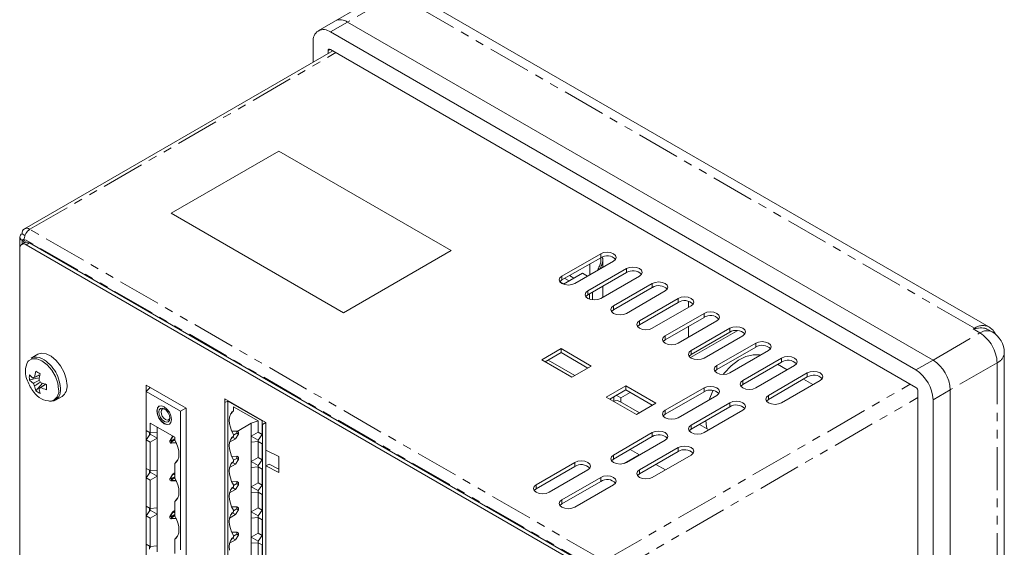
# Model space of a CAD drawing. Units: millimetres. Extents: x -417 to 405, y 59 to 600.
# Drawn here: x -415 to -269, y 162 to 240 of the extents above; entities that cross this region are included whole.
import ezdxf

# ---------------------------------------------------------------- set-up
doc = ezdxf.new("R2010")
doc.units = ezdxf.units.MM
doc.linetypes.add('PHANTOM', pattern=[12.7, 6.35, -1.27, 1.27, -1.27, 1.27, -1.27])

msp = doc.modelspace()

# ---------------------------------------------------------------- linework, layer by layer
at = {"color": 7, "linetype": 'Continuous', "lineweight": 15}
for p, q in [((-361.3, 243.78), (-368.23, 239.78)), ((-271.61, 194.55), (-356.13, 243.34)), ((-368.23, 239.78), (-370.78, 238.31)), ((-279.88, 189.64), (-366.43, 239.6)), ((-282.43, 188.17), (-368.98, 238.13)), ((-371.52, 236.66), (-371.52, 233.68)), ((-368.63, 235.35), (-414.21, 209.04)), ((-369.3, 235.37), (-369.3, 234.97)), ((-282.43, 185.59), (-368.98, 235.56)), ((-376.58, 220.51), (-392.49, 211.33)), ((-351.12, 205.82), (-376.58, 220.51)), ((-392.49, 211.33), (-367.03, 196.63)), ((-392.49, 211.33), (-367.03, 196.63)), ((-367.03, 196.63), (-351.12, 205.82)), ((-367.03, 196.63), (-351.12, 205.82)), ((-329.01, 205.36), (-334.74, 202.05)), ((-328.58, 205.53), (-329.01, 205.36)), ((-328.06, 205.59), (-328.58, 205.53)), ((-327.54, 205.53), (-328.06, 205.59)), ((-327.1, 205.36), (-327.54, 205.53)), ((-326.81, 205.11), (-327.1, 205.36)), ((-334.74, 201.47), (-329.01, 204.77)), ((-332.83, 200.95), (-327.1, 204.26)), ((-330.6, 203.86), (-330.6, 202.24)), ((-328.72, 203.32), (-328.72, 204.44)), ((-327.1, 204.26), (-326.81, 204.51)), ((-326.71, 204.81), (-326.81, 205.11)), ((-326.81, 204.51), (-326.71, 204.81)), ((-334.53, 200.85), (-331.71, 202.49)), ((-331.71, 202.49), (-330.94, 202.04)), ((-325.2, 203.16), (-330.92, 199.85)), ((-330.92, 199.26), (-325.2, 202.57)), ((-324.76, 203.32), (-325.2, 203.16)), ((-324.24, 203.38), (-324.76, 203.32)), ((-323.72, 203.32), (-324.24, 203.38)), ((-323.29, 203.16), (-323.72, 203.32)), ((-322.99, 202.9), (-323.29, 203.16)), ((-322.89, 202.6), (-322.99, 202.9)), ((-322.99, 202.31), (-322.89, 202.6)), ((-335.03, 201.8), (-335.14, 201.5)), ((-335.14, 201.5), (-335.03, 201.2)), ((-335.04, 201.21), (-335.03, 201.21)), ((-334.74, 202.05), (-335.03, 201.8)), ((-335.03, 201.21), (-334.74, 201.47)), ((-335.03, 201.2), (-334.74, 200.95)), ((-334.99, 201.14), (-334.95, 201.16)), ((-334.95, 201.16), (-334.95, 201.31)), ((-334.95, 201.16), (-334.47, 200.89)), ((-334.74, 200.95), (-334.3, 200.78)), ((-334.31, 201.71), (-333.68, 201.35)), ((-333.61, 202.12), (-332.98, 201.75)), ((-333.27, 200.78), (-332.83, 200.95)), ((-329.01, 198.75), (-323.29, 202.05)), ((-321.38, 200.95), (-327.1, 197.64)), ((-323.29, 202.05), (-322.99, 202.31)), ((-320.94, 201.12), (-321.38, 200.95)), ((-320.42, 201.18), (-320.94, 201.12)), ((-319.91, 201.12), (-320.42, 201.18)), ((-319.47, 200.95), (-319.91, 201.12)), ((-319.17, 200.7), (-319.47, 200.95)), ((-334.3, 200.78), (-333.79, 200.72)), ((-333.79, 200.72), (-333.27, 200.78)), ((-331.22, 199.6), (-331.32, 199.3)), ((-330.92, 199.85), (-331.22, 199.6)), ((-330.23, 199.66), (-330.23, 198.53)), ((-328.72, 198.91), (-328.72, 200.53)), ((-327.1, 197.06), (-321.38, 200.36)), ((-325.2, 196.54), (-319.47, 199.85)), ((-319.47, 199.85), (-319.17, 200.1)), ((-319.07, 200.4), (-319.17, 200.7)), ((-319.17, 200.1), (-319.07, 200.4)), ((-331.32, 199.3), (-331.22, 199)), ((-331.22, 199.01), (-330.92, 199.26)), ((-331.22, 199), (-331.22, 199.01)), ((-331.22, 199), (-330.92, 198.75)), ((-330.92, 198.75), (-330.48, 198.58)), ((-330.69, 199.4), (-330.69, 198.64)), ((-330.48, 198.58), (-329.97, 198.52)), ((-329.97, 198.52), (-329.45, 198.58)), ((-329.45, 198.58), (-329.01, 198.75)), ((-317.56, 198.75), (-323.29, 195.44)), ((-323.29, 194.85), (-317.56, 198.16)), ((-317.12, 198.92), (-317.56, 198.75)), ((-316.6, 198.97), (-317.12, 198.92)), ((-316.09, 198.92), (-316.6, 198.97)), ((-315.65, 198.75), (-316.09, 198.92)), ((-316.03, 198.31), (-316.03, 197.43)), ((-315.36, 198.49), (-315.65, 198.75)), ((-315.25, 198.2), (-315.36, 198.49)), ((-315.36, 197.9), (-315.25, 198.2)), ((-327.4, 197.39), (-327.5, 197.09)), ((-327.5, 197.09), (-327.4, 196.8)), ((-327.1, 197.64), (-327.4, 197.39)), ((-327.4, 196.8), (-327.1, 197.06)), ((-327.4, 196.8), (-327.1, 196.54)), ((-327.4, 196.8), (-327.4, 196.8)), ((-327.1, 196.54), (-326.67, 196.37)), ((-325.63, 196.37), (-325.2, 196.54)), ((-321.38, 194.34), (-315.65, 197.64)), ((-313.74, 196.54), (-319.47, 193.24)), ((-315.65, 197.64), (-315.36, 197.9)), ((-313.3, 196.71), (-313.74, 196.54)), ((-312.79, 196.77), (-313.3, 196.71)), ((-312.27, 196.71), (-312.79, 196.77)), ((-311.83, 196.54), (-312.27, 196.71)), ((-311.54, 196.29), (-311.83, 196.54)), ((-326.67, 196.37), (-326.15, 196.31)), ((-326.15, 196.31), (-325.63, 196.37)), ((-323.58, 195.19), (-323.68, 194.89)), ((-323.29, 195.44), (-323.58, 195.19)), ((-319.47, 192.65), (-313.74, 195.95)), ((-317.56, 192.13), (-311.83, 195.44)), ((-311.83, 195.44), (-311.54, 195.69)), ((-311.44, 195.99), (-311.54, 196.29)), ((-311.54, 195.69), (-311.44, 195.99)), ((-323.68, 194.89), (-323.58, 194.59)), ((-323.58, 194.6), (-323.29, 194.85)), ((-323.58, 194.6), (-323.58, 194.6)), ((-323.58, 194.59), (-323.29, 194.34)), ((-323.29, 194.34), (-322.85, 194.17)), ((-322.85, 194.17), (-322.33, 194.11)), ((-322.33, 194.11), (-321.81, 194.17)), ((-321.81, 194.17), (-321.38, 194.34)), ((-316.03, 194.64), (-316.03, 193.02)), ((-315.75, 189.99), (-308.85, 193.98)), ((-309.92, 194.34), (-315.65, 191.03)), ((-315.65, 190.44), (-309.92, 193.75)), ((-309.48, 194.51), (-309.92, 194.34)), ((-308.97, 194.57), (-309.48, 194.51)), ((-308.45, 194.51), (-308.97, 194.57)), ((-308.01, 194.34), (-308.45, 194.51)), ((-307.72, 194.09), (-308.01, 194.34)), ((-307.62, 193.79), (-307.72, 194.09)), ((-307.72, 193.49), (-307.62, 193.79)), ((-271.15, 193.82), (-271.67, 194.12)), ((-319.76, 192.98), (-319.86, 192.68)), ((-319.86, 192.68), (-319.76, 192.39)), ((-319.47, 193.24), (-319.76, 192.98)), ((-319.76, 192.4), (-319.47, 192.65)), ((-319.76, 192.39), (-319.76, 192.4)), ((-319.76, 192.39), (-319.47, 192.13)), ((-319.47, 192.13), (-319.03, 191.96)), ((-318, 191.96), (-317.56, 192.13)), ((-313.74, 189.93), (-308.01, 193.24)), ((-306.1, 192.13), (-311.83, 188.83)), ((-308.01, 193.24), (-307.72, 193.49)), ((-305.67, 192.3), (-306.1, 192.13)), ((-305.15, 192.36), (-305.67, 192.3)), ((-304.63, 192.3), (-305.15, 192.36)), ((-304.19, 192.13), (-304.63, 192.3)), ((-303.9, 191.88), (-304.19, 192.13)), ((-334.87, 191.33), (-337.73, 189.67)), ((-334.87, 190.74), (-337.22, 189.38)), ((-330.41, 188.75), (-334.87, 191.33)), ((-334.87, 190.74), (-334.87, 191.33)), ((-330.92, 188.46), (-334.87, 190.74)), ((-319.03, 191.96), (-318.51, 191.91)), ((-318.51, 191.91), (-318, 191.96)), ((-315.94, 190.78), (-316.04, 190.48)), ((-315.65, 191.03), (-315.94, 190.78)), ((-311.83, 188.24), (-306.1, 191.55)), ((-309.92, 187.73), (-304.19, 191.03)), ((-304.19, 191.03), (-303.9, 191.28)), ((-303.8, 191.58), (-303.9, 191.88)), ((-303.9, 191.28), (-303.8, 191.58)), ((-269.35, 110.47), (-269.35, 190.7)), ((-337.73, 189.67), (-333.28, 187.1)), ((-332.82, 187.36), (-336.77, 189.64)), ((-316.04, 190.48), (-315.94, 190.18)), ((-315.94, 190.19), (-315.65, 190.44)), ((-315.94, 190.19), (-315.94, 190.19)), ((-315.94, 190.18), (-315.65, 189.93)), ((-315.65, 189.93), (-315.21, 189.76)), ((-315.21, 189.76), (-314.69, 189.7)), ((-314.69, 189.7), (-314.18, 189.76)), ((-314.18, 189.76), (-313.74, 189.93)), ((-308.65, 189.6), (-309.74, 188.76)), ((-307.55, 190.16), (-308.65, 189.6)), ((-302.28, 189.93), (-308.01, 186.62)), ((-308.01, 186.03), (-302.28, 189.34)), ((-306.49, 190.43), (-307.55, 190.16)), ((-305.52, 190.4), (-306.49, 190.43)), ((-305.35, 190.36), (-305.52, 190.4)), ((-301.85, 190.1), (-302.28, 189.93)), ((-301.33, 190.16), (-301.85, 190.1)), ((-300.81, 190.1), (-301.33, 190.16)), ((-300.38, 189.93), (-300.81, 190.1)), ((-300.08, 189.68), (-300.38, 189.93)), ((-299.98, 189.38), (-300.08, 189.68)), ((-300.08, 189.08), (-299.98, 189.38)), ((-333.28, 187.1), (-330.41, 188.75)), ((-312.12, 188.57), (-312.23, 188.28)), ((-312.23, 188.28), (-312.12, 187.98)), ((-312.13, 187.98), (-312.12, 187.99)), ((-311.83, 188.83), (-312.12, 188.57)), ((-312.12, 187.99), (-311.83, 188.24)), ((-312.12, 187.98), (-311.83, 187.73)), ((-309.74, 188.76), (-310.76, 187.7)), ((-306.1, 185.52), (-300.38, 188.83)), ((-301.46, 188.2), (-302.86, 189.01)), ((-300.38, 188.83), (-300.08, 189.08)), ((-298.03, 187.89), (-298.47, 187.73)), ((-297.51, 187.95), (-298.03, 187.89)), ((-297, 187.89), (-297.51, 187.95)), ((-296.56, 187.73), (-297, 187.89)), ((-311.83, 187.73), (-311.39, 187.56)), ((-311.39, 187.56), (-310.88, 187.5)), ((-310.76, 187.7), (-310.93, 187.5)), ((-310.88, 187.5), (-310.36, 187.56)), ((-310.36, 187.56), (-309.92, 187.73)), ((-308.31, 186.37), (-308.41, 186.07)), ((-308.01, 186.62), (-308.31, 186.37)), ((-298.47, 187.73), (-304.19, 184.42)), ((-304.19, 183.83), (-298.47, 187.14)), ((-302.28, 183.32), (-296.56, 186.62)), ((-297.64, 186), (-299.04, 186.81)), ((-296.26, 187.47), (-296.56, 187.73)), ((-296.56, 186.62), (-296.26, 186.88)), ((-296.16, 187.17), (-296.26, 187.47)), ((-296.26, 186.88), (-296.16, 187.17)), ((-325.32, 185.81), (-328.19, 184.16)), ((-325.32, 185.23), (-327.68, 183.87)), ((-320.87, 183.24), (-325.32, 185.81)), ((-325.32, 185.23), (-325.32, 185.81)), ((-321.38, 182.95), (-325.32, 185.23)), ((-313.74, 185.52), (-319.47, 182.21)), ((-319.47, 181.63), (-313.74, 184.93)), ((-313.3, 185.69), (-313.74, 185.52)), ((-312.79, 185.75), (-313.3, 185.69)), ((-312.43, 185.1), (-312.97, 183.76)), ((-312.27, 185.69), (-312.79, 185.75)), ((-312.42, 185.13), (-312.43, 185.1)), ((-311.83, 185.52), (-312.27, 185.69)), ((-311.54, 185.27), (-311.83, 185.52)), ((-311.44, 184.97), (-311.54, 185.27)), ((-311.54, 184.67), (-311.44, 184.97)), ((-308.41, 186.07), (-308.31, 185.77)), ((-308.31, 185.78), (-308.01, 186.03)), ((-308.31, 185.78), (-308.31, 185.78)), ((-308.31, 185.77), (-308.01, 185.52)), ((-308.01, 185.52), (-307.57, 185.35)), ((-307.57, 185.35), (-307.06, 185.29)), ((-307.06, 185.29), (-306.54, 185.35)), ((-306.54, 185.35), (-306.1, 185.52)), ((-282.11, 85.1), (-282.11, 185.04)), ((-277.34, 85.28), (-277.34, 185.23)), ((-328.19, 184.16), (-323.73, 181.59)), ((-327.19, 184.11), (-327.22, 184.13)), ((-327.22, 184.13), (-327.07, 184.03)), ((-327.15, 183.56), (-326.56, 183.64)), ((-327.07, 183.59), (-327.07, 184.22)), ((-327.07, 184.03), (-327.07, 184.03)), ((-326.71, 184.43), (-326.05, 184.05)), ((-326.56, 183.64), (-326.17, 183.52)), ((-323.28, 181.85), (-326.17, 183.52)), ((-326.05, 184.05), (-324.66, 184.85)), ((-326.05, 183.45), (-326.05, 184.05)), ((-317.56, 181.11), (-311.83, 184.42)), ((-311.83, 184.42), (-311.54, 184.67)), ((-309.48, 183.49), (-309.92, 183.32)), ((-308.97, 183.54), (-309.48, 183.49)), ((-308.45, 183.49), (-308.97, 183.54)), ((-308.01, 183.32), (-308.45, 183.49)), ((-304.49, 184.17), (-304.59, 183.87)), ((-304.59, 183.87), (-304.49, 183.57)), ((-304.19, 184.42), (-304.49, 184.17)), ((-304.49, 183.58), (-304.19, 183.83)), ((-304.49, 183.57), (-304.49, 183.58)), ((-304.49, 183.57), (-304.19, 183.32)), ((-279.88, 83.81), (-279.88, 183.76)), ((-323.73, 181.59), (-320.87, 183.24)), ((-319.76, 181.96), (-319.86, 181.66)), ((-319.47, 182.21), (-319.76, 181.96)), ((-309.92, 183.32), (-315.65, 180.01)), ((-315.65, 179.42), (-309.92, 182.73)), ((-313.74, 178.91), (-308.01, 182.21)), ((-307.72, 183.06), (-308.01, 183.32)), ((-308.01, 182.21), (-307.72, 182.47)), ((-307.62, 182.77), (-307.72, 183.06)), ((-307.72, 182.47), (-307.62, 182.77)), ((-304.19, 183.32), (-303.76, 183.15)), ((-303.76, 183.15), (-303.24, 183.09)), ((-303.24, 183.09), (-302.72, 183.15)), ((-302.72, 183.15), (-302.28, 183.32)), ((-319.86, 181.66), (-319.76, 181.36)), ((-319.76, 181.37), (-319.47, 181.63)), ((-319.76, 181.37), (-319.76, 181.37)), ((-319.76, 181.36), (-319.47, 181.11)), ((-319.47, 181.11), (-319.03, 180.94)), ((-319.03, 180.94), (-318.51, 180.88)), ((-318.51, 180.88), (-318, 180.94)), ((-318, 180.94), (-317.56, 181.11)), ((-313.46, 180.68), (-313.35, 179.75)), ((-320.94, 179.08), (-321.38, 178.91)), ((-320.42, 179.14), (-320.94, 179.08)), ((-319.91, 179.08), (-320.42, 179.14)), ((-319.47, 178.91), (-319.91, 179.08)), ((-315.94, 179.76), (-316.04, 179.46)), ((-316.04, 179.46), (-315.94, 179.16)), ((-315.65, 180.01), (-315.94, 179.76)), ((-315.94, 179.17), (-315.65, 179.42)), ((-315.94, 179.16), (-315.94, 179.17)), ((-315.94, 179.16), (-315.65, 178.91)), ((-313.03, 179.32), (-314.43, 180.13)), ((-313.35, 179.75), (-313.28, 179.46)), ((-321.38, 178.91), (-327.1, 175.6)), ((-327.1, 175.01), (-321.38, 178.32)), ((-325.2, 174.5), (-319.47, 177.81)), ((-319.17, 178.65), (-319.47, 178.91)), ((-319.47, 177.81), (-319.17, 178.06)), ((-319.07, 178.36), (-319.17, 178.65)), ((-319.17, 178.06), (-319.07, 178.36)), ((-315.65, 178.91), (-315.21, 178.74)), ((-315.21, 178.74), (-314.69, 178.68)), ((-314.69, 178.68), (-314.18, 178.74)), ((-314.18, 178.74), (-313.74, 178.91)), ((-376.61, 175.38), (-378.52, 176.34)), ((-324.67, 176.42), (-323.27, 175.61)), ((-317.56, 176.7), (-323.29, 173.4)), ((-317.12, 176.87), (-317.56, 176.7)), ((-316.6, 176.93), (-317.12, 176.87)), ((-316.09, 176.87), (-316.6, 176.93)), ((-315.65, 176.7), (-316.09, 176.87)), ((-315.36, 176.45), (-315.65, 176.7)), ((-315.25, 176.15), (-315.36, 176.45)), ((-315.36, 175.85), (-315.25, 176.15)), ((-376.61, 173.04), (-376.61, 175.38)), ((-332.39, 174.67), (-332.83, 174.5)), ((-331.88, 174.73), (-332.39, 174.67)), ((-331.36, 174.67), (-331.88, 174.73)), ((-330.92, 174.5), (-331.36, 174.67)), ((-327.4, 175.35), (-327.5, 175.05)), ((-327.5, 175.05), (-327.4, 174.75)), ((-327.1, 175.6), (-327.4, 175.35)), ((-327.4, 174.76), (-327.1, 175.01)), ((-327.4, 174.76), (-327.4, 174.76)), ((-327.4, 174.75), (-327.1, 174.5)), ((-323.31, 175.64), (-325.52, 174.36)), ((-323.29, 172.81), (-317.56, 176.12)), ((-321.38, 172.29), (-315.65, 175.6)), ((-315.65, 175.6), (-315.36, 175.85)), ((-378.04, 174.24), (-378.52, 174)), ((-378.52, 174), (-376.61, 173.04)), ((-378.04, 174.24), (-376.61, 173.52)), ((-332.83, 174.5), (-338.56, 171.19)), ((-338.56, 170.6), (-332.83, 173.91)), ((-336.65, 170.09), (-330.92, 173.4)), ((-330.63, 174.25), (-330.92, 174.5)), ((-330.92, 173.4), (-330.63, 173.65)), ((-330.53, 173.95), (-330.63, 174.25)), ((-330.63, 173.65), (-330.53, 173.95)), ((-327.1, 174.5), (-326.67, 174.33)), ((-326.67, 174.33), (-326.15, 174.27)), ((-326.15, 174.27), (-325.63, 174.33)), ((-325.63, 174.33), (-325.2, 174.5)), ((-323.29, 173.4), (-323.58, 173.14)), ((-320.85, 174.22), (-319.45, 173.41)), ((-329.01, 172.29), (-334.74, 168.99)), ((-328.58, 172.46), (-329.01, 172.29)), ((-328.06, 172.52), (-328.58, 172.46)), ((-327.54, 172.46), (-328.06, 172.52)), ((-327.1, 172.29), (-327.54, 172.46)), ((-326.81, 172.04), (-327.1, 172.29)), ((-326.71, 171.74), (-326.81, 172.04)), ((-323.58, 173.14), (-323.68, 172.85)), ((-323.68, 172.85), (-323.58, 172.55)), ((-323.58, 172.56), (-323.29, 172.81)), ((-323.58, 172.55), (-323.58, 172.56)), ((-323.58, 172.55), (-323.29, 172.29)), ((-323.29, 172.29), (-322.85, 172.13)), ((-322.85, 172.13), (-322.33, 172.07)), ((-322.33, 172.07), (-321.81, 172.13)), ((-321.81, 172.13), (-321.38, 172.29)), ((-338.85, 170.94), (-338.95, 170.64)), ((-338.95, 170.64), (-338.85, 170.34)), ((-338.86, 170.35), (-338.85, 170.35)), ((-338.56, 171.19), (-338.85, 170.94)), ((-338.85, 170.35), (-338.56, 170.6)), ((-338.85, 170.34), (-338.56, 170.09)), ((-334.74, 168.4), (-329.01, 171.71)), ((-332.83, 167.89), (-327.1, 171.19)), ((-327.1, 171.19), (-326.81, 171.45)), ((-326.81, 171.45), (-326.71, 171.74)), ((-338.56, 170.09), (-338.12, 169.92)), ((-338.12, 169.92), (-337.6, 169.86)), ((-337.6, 169.86), (-337.09, 169.92)), ((-337.09, 169.92), (-336.65, 170.09)), ((-334.74, 168.99), (-335.03, 168.74)), ((-335.03, 168.74), (-335.14, 168.44)), ((-335.14, 168.44), (-335.03, 168.14)), ((-335.04, 168.14), (-335.03, 168.15)), ((-335.03, 168.15), (-334.74, 168.4)), ((-335.03, 168.14), (-334.74, 167.89)), ((-334.74, 167.89), (-334.3, 167.72)), ((-334.3, 167.72), (-333.79, 167.66)), ((-333.79, 167.66), (-333.27, 167.72)), ((-333.27, 167.72), (-332.83, 167.89))]:
    msp.add_line(p, q, dxfattribs=at)
at = {"color": 8, "linetype": 'PHANTOM', "lineweight": 0}
for p, q in [((-359.5, 243.6), (-366.43, 239.6)), ((-273.77, 194.34), (-358.29, 243.13)), ((-368.98, 238.13), (-366.43, 239.6)), ((-413.4, 208.96), (-368.15, 235.08)), ((-369.3, 235.37), (-368.98, 235.56)), ((-328.5, 159.95), (-413.4, 208.96)), ((-414.55, 207.34), (-414.23, 207.53)), ((-414.55, 207.34), (-414.55, 206.77)), ((-329.33, 158.52), (-414.23, 207.53)), ((-413.46, 206.94), (-413.94, 206.66)), ((-329.01, 204.77), (-329.01, 205.36)), ((-325.2, 202.57), (-325.2, 203.16)), ((-334.74, 201.47), (-334.74, 202.05)), ((-321.38, 200.36), (-321.38, 200.95)), ((-330.92, 199.26), (-330.92, 199.85)), ((-317.56, 198.16), (-317.56, 198.75)), ((-327.1, 197.06), (-327.1, 197.64)), ((-313.74, 195.95), (-313.74, 196.54)), ((-323.29, 194.85), (-323.29, 195.44)), ((-309.92, 193.75), (-309.92, 194.34)), ((-279.88, 189.64), (-272.95, 193.64)), ((-273.97, 194.23), (-273.77, 194.34)), ((-272.95, 193.64), (-273.97, 194.23)), ((-319.47, 192.65), (-319.47, 193.24)), ((-306.1, 191.55), (-306.1, 192.13)), ((-315.65, 190.44), (-315.65, 191.03)), ((-413.59, 189.51), (-413.68, 189.41)), ((-413.05, 189.82), (-413.59, 189.51)), ((-412.37, 189.83), (-413.05, 189.82)), ((-412.37, 189.83), (-413.05, 189.82)), ((-411.61, 189.53), (-412.37, 189.83)), ((-410.85, 188.95), (-411.61, 189.53)), ((-302.28, 189.34), (-302.28, 189.93)), ((-282.43, 188.17), (-279.88, 189.64)), ((-270.4, 189.23), (-277.34, 185.23)), ((-270.4, 106.92), (-270.4, 189.23)), ((-410.17, 188.16), (-410.85, 188.95)), ((-409.62, 187.22), (-410.17, 188.16)), ((-311.83, 188.24), (-311.83, 188.83)), ((-409.28, 186.23), (-409.62, 187.22)), ((-308.01, 186.03), (-308.01, 186.62)), ((-298.47, 187.14), (-298.47, 187.73)), ((-409.16, 185.28), (-409.28, 186.23)), ((-328.5, 159.95), (-283.26, 186.07)), ((-313.74, 184.93), (-313.74, 185.52)), ((-279.88, 183.76), (-277.34, 185.23)), ((-327.36, 157.97), (-282.11, 184.09)), ((-304.19, 183.83), (-304.19, 184.42)), ((-319.47, 181.63), (-319.47, 182.21)), ((-309.92, 182.73), (-309.92, 183.32)), ((-315.65, 179.42), (-315.65, 180.01)), ((-392.64, 177.72), (-392.23, 178.38)), ((-391.96, 178), (-392.54, 177.67)), ((-321.38, 178.32), (-321.38, 178.91)), ((-391.78, 177.43), (-391.81, 177.44)), ((-391.77, 177.44), (-391.78, 177.45)), ((-317.56, 176.12), (-317.56, 176.7)), ((-327.1, 175.01), (-327.1, 175.6)), ((-332.83, 173.91), (-332.83, 174.5)), ((-323.29, 172.81), (-323.29, 173.4)), ((-392.54, 172.07), (-392.29, 172.21)), ((-391.96, 172.22), (-392.46, 171.93)), ((-391.77, 171.85), (-392.46, 171.82)), ((-392.29, 172.68), (-392.29, 172.71)), ((-392.28, 172.7), (-392.28, 172.73)), ((-392.24, 172.79), (-392.19, 172.82)), ((-391.96, 172.66), (-392.21, 172.81)), ((-392.19, 172.82), (-391.96, 172.95)), ((-391.96, 172.69), (-392.19, 172.82)), ((-329.01, 171.71), (-329.01, 172.29)), ((-338.56, 170.6), (-338.56, 171.19)), ((-334.74, 168.4), (-334.74, 168.99)), ((-392.54, 166.47), (-391.96, 166.8)), ((-392.24, 167.19), (-392.19, 167.22)), ((-391.96, 167.06), (-392.21, 167.21)), ((-392.19, 167.22), (-391.96, 167.35)), ((-391.96, 167.09), (-392.19, 167.22))]:
    msp.add_line(p, q, dxfattribs=at)
at = {"color": 179, "linetype": 'Continuous', "lineweight": 15}
for p, q in [((-414.55, 208.3), (-414.12, 208.05)), ((-414.89, 207.82), (-414.89, 206.24)), ((-414.14, 207.01), (-414.62, 206.73)), ((-414.45, 207.29), (-414.55, 207.34)), ((-414.45, 207.29), (-414.23, 207.42)), ((-414.25, 206.94), (-414.45, 207.29)), ((-414.23, 207.53), (-414.23, 207.42)), ((-414.23, 207.42), (-414.02, 207.05)), ((-330.1, 158.81), (-413.46, 206.94)), ((-414.9, 206.11), (-414.9, 109.84)), ((-330.57, 158.54), (-413.94, 206.66)), ((-412.24, 190.49), (-413.22, 189.92)), ((-411.71, 190.65), (-412.24, 190.49)), ((-411.01, 190.57), (-411.71, 190.65)), ((-410.25, 190.19), (-411.01, 190.57)), ((-409.51, 189.57), (-410.25, 190.19)), ((-408.85, 188.76), (-409.51, 189.57)), ((-408.34, 187.81), (-408.85, 188.76)), ((-408.01, 186.84), (-408.34, 187.81)), ((-413.46, 186.71), (-412, 186.99)), ((-407.89, 185.9), (-408.01, 186.84)), ((-412.53, 185.09), (-411.55, 186.21)), ((-396.21, 185.93), (-396.21, 110.23)), ((-390.29, 182.52), (-396.21, 185.93)), ((-396.2, 185), (-395.61, 185.58)), ((-391.13, 182.07), (-396.2, 185)), ((-396.2, 185), (-396.2, 179.23)), ((-395.73, 185.66), (-395.73, 185.46)), ((-395.61, 185.58), (-395.6, 185.58)), ((-409.62, 183.69), (-408.64, 184.26)), ((-378.52, 180.4), (-384.56, 183.89)), ((-384.56, 183.89), (-384.56, 152.36)), ((-384.15, 183.58), (-384.56, 183.34)), ((-384.15, 152.37), (-384.15, 183.58)), ((-379.08, 180.65), (-384.15, 183.58)), ((-394.63, 182.11), (-394.55, 182.54)), ((-394.55, 181.58), (-394.63, 182.11)), ((-394.51, 182.55), (-394.59, 182.12)), ((-394.59, 182.12), (-394.51, 181.6)), ((-394.55, 182.54), (-394.31, 182.81)), ((-394.28, 182.82), (-394.51, 182.55)), ((-394.26, 182.29), (-394.33, 181.97)), ((-394.33, 181.97), (-394.26, 181.57)), ((-394.31, 182.81), (-393.96, 182.87)), ((-394.26, 182.83), (-394.28, 182.82)), ((-394.09, 182.49), (-394.26, 182.29)), ((-393.82, 182.54), (-394.09, 182.49)), ((-393.96, 182.23), (-394.01, 181.97)), ((-394.01, 181.97), (-393.96, 181.65)), ((-393.96, 182.87), (-393.55, 182.73)), ((-393.82, 182.39), (-393.96, 182.23)), ((-393.51, 182.44), (-393.82, 182.54)), ((-393.6, 182.43), (-393.82, 182.39)), ((-393.43, 182.38), (-393.6, 182.43)), ((-393.55, 182.73), (-393.13, 182.4)), ((-393.2, 182.19), (-393.51, 182.44)), ((-392.94, 181.83), (-393.2, 182.19)), ((-393.13, 182.4), (-392.78, 181.92)), ((-390.32, 182.54), (-391.13, 182.07)), ((-391.13, 172.8), (-391.13, 182.07)), ((-390.29, 106.81), (-390.29, 182.52)), ((-383.31, 182.12), (-383.72, 181.64)), ((-383.57, 181.89), (-383.31, 182.12)), ((-383.31, 182.73), (-379.67, 180.63)), ((-383.31, 182.12), (-383.31, 182.73)), ((-394.31, 181.04), (-394.55, 181.58)), ((-394.51, 181.6), (-394.28, 181.06)), ((-393.96, 180.57), (-394.31, 181.04)), ((-394.28, 181.06), (-393.93, 180.59)), ((-394.26, 181.57), (-394.09, 181.17)), ((-394.09, 181.17), (-393.82, 180.81)), ((-393.96, 181.65), (-393.82, 181.33)), ((-393.55, 180.23), (-393.96, 180.57)), ((-393.93, 180.59), (-393.51, 180.25)), ((-393.82, 181.33), (-393.6, 181.04)), ((-393.82, 180.81), (-393.51, 180.56)), ((-393.6, 181.04), (-393.35, 180.84)), ((-393.51, 180.56), (-393.2, 180.45)), ((-393.35, 180.84), (-393.11, 180.75)), ((-393.2, 180.45), (-392.94, 180.51)), ((-393.11, 180.75), (-392.89, 180.79)), ((-392.76, 181.43), (-392.94, 181.83)), ((-392.94, 180.51), (-392.76, 180.71)), ((-392.89, 180.79), (-392.75, 180.96)), ((-392.78, 181.92), (-392.55, 181.38)), ((-392.7, 181.03), (-392.76, 181.43)), ((-392.76, 180.71), (-392.7, 181.03)), ((-392.75, 180.96), (-392.71, 181.13)), ((-392.55, 181.38), (-392.46, 180.86)), ((-392.46, 180.86), (-392.55, 180.43)), ((-383.92, 180.73), (-383.88, 181.18)), ((-383.88, 180.22), (-383.92, 180.73)), ((-383.88, 181.18), (-383.76, 181.57)), ((-383.76, 181.57), (-383.57, 181.89)), ((-379.67, 180.63), (-380.68, 180.29)), ((-379.67, 180.63), (-379.67, 178.97)), ((-379.08, 178.63), (-379.08, 180.65)), ((-396.2, 179.23), (-395.6, 178.89)), ((-395.6, 180.33), (-391.96, 178.22)), ((-395.6, 178.89), (-395.6, 180.33)), ((-394.6, 178.98), (-394.6, 179.74)), ((-393.13, 180.09), (-393.55, 180.23)), ((-393.51, 180.25), (-393.1, 180.11)), ((-392.78, 180.16), (-393.13, 180.09)), ((-393.1, 180.11), (-392.75, 180.18)), ((-392.55, 180.43), (-392.78, 180.16)), ((-392.75, 180.18), (-392.73, 180.19)), ((-383.76, 179.7), (-383.88, 180.22)), ((-383.57, 179.16), (-383.76, 179.7)), ((-383.31, 178.63), (-383.57, 179.16)), ((-382.82, 179.14), (-383.55, 179.12)), ((-382.82, 178.83), (-382.82, 179.14)), ((-382.82, 179.14), (-382.55, 178.99)), ((-382.74, 179.1), (-380.68, 180.29)), ((-380.68, 180.29), (-380.68, 178.39)), ((-378.99, 180.12), (-379.08, 180.17)), ((-378.99, 180.12), (-378.52, 180.4)), ((-378.99, 149.14), (-378.99, 180.12)), ((-378.52, 148.87), (-378.52, 180.4)), ((-396.2, 177.83), (-395.61, 178.66)), ((-395.6, 177.49), (-396.2, 177.83)), ((-396.2, 175.73), (-396.2, 177.83)), ((-395.73, 178.96), (-395.73, 178.49)), ((-395.61, 178.66), (-395.61, 178.89)), ((-394.6, 178.07), (-395.61, 178.66)), ((-395.6, 178.89), (-394.6, 178.98)), ((-394.6, 178.07), (-395.6, 177.49)), ((-394.6, 178.98), (-394.6, 178.07)), ((-394.6, 178.07), (-394.6, 175.72)), ((-392.72, 177.69), (-392.29, 178.37)), ((-392.65, 177.73), (-392.72, 177.69)), ((-392.72, 177.69), (-392.72, 177.68)), ((-392.72, 177.68), (-392.72, 177.57)), ((-392.65, 177.73), (-392.24, 178.39)), ((-392.64, 177.72), (-392.65, 177.73)), ((-392.54, 177.67), (-392.64, 177.72)), ((-392.53, 177.66), (-392.54, 177.67)), ((-391.96, 177.99), (-392.53, 177.66)), ((-392.53, 177.66), (-392.47, 177.55)), ((-392.47, 177.55), (-391.96, 177.84)), ((-392.47, 177.55), (-392.23, 177.69)), ((-392.46, 177.53), (-391.96, 177.82)), ((-391.96, 177.83), (-391.96, 178.22)), ((-391.96, 177.83), (-391.71, 177.3)), ((-383.88, 177.45), (-383.76, 177.84)), ((-383.87, 177.48), (-382.98, 177.99)), ((-383.76, 177.84), (-383.57, 178.16)), ((-383.72, 177.91), (-383.31, 178.39)), ((-383.57, 178.16), (-383.31, 178.39)), ((-382.98, 177.99), (-383.43, 178.25)), ((-383.31, 178.55), (-382.82, 178.83)), ((-383.31, 178.63), (-383.31, 178.39)), ((-382.98, 177.99), (-382.55, 178.68)), ((-382.55, 178.68), (-382.82, 178.83)), ((-382.55, 178.99), (-382.55, 178.68)), ((-380.68, 178.39), (-379.67, 178.97)), ((-380.68, 177.49), (-380.68, 178.39)), ((-379.66, 177.8), (-380.68, 178.39)), ((-379.67, 178.97), (-379.08, 178.63)), ((-379.08, 178.63), (-379.66, 177.8)), ((-379.66, 177.8), (-379.66, 177.57)), ((-395.6, 175.39), (-395.6, 177.49)), ((-392.72, 177.57), (-392.72, 177.55)), ((-392.72, 177.55), (-392.65, 177.44)), ((-392.65, 177.44), (-392.64, 177.43)), ((-392.64, 177.43), (-392.54, 177.37)), ((-392.53, 177.37), (-392.54, 177.37)), ((-392.47, 177.41), (-392.53, 177.37)), ((-392.53, 177.37), (-391.75, 177.4)), ((-392.46, 177.53), (-392.47, 177.55)), ((-391.76, 177.43), (-392.47, 177.41)), ((-392.46, 177.42), (-392.47, 177.41)), ((-392.46, 177.42), (-392.46, 177.53)), ((-391.77, 177.45), (-392.46, 177.42)), ((-391.74, 177.4), (-391.72, 177.41)), ((-391.71, 177.3), (-391.52, 176.77)), ((-391.52, 176.77), (-391.4, 176.24)), ((-391.4, 176.24), (-391.36, 175.74)), ((-383.92, 176.99), (-383.88, 177.45)), ((-383.88, 176.49), (-383.92, 176.99)), ((-383.76, 175.96), (-383.88, 176.49)), ((-379.67, 177.58), (-380.68, 177.49)), ((-380.68, 174.66), (-380.68, 177.49)), ((-379.67, 175.24), (-379.67, 177.58)), ((-379.08, 177.23), (-379.67, 177.58)), ((-379.08, 177.23), (-379.08, 174.9)), ((-396.2, 175.73), (-396.2, 173.63)), ((-395.6, 175.39), (-395.6, 173.29)), ((-394.6, 173.38), (-394.6, 175.72)), ((-391.96, 174.34), (-391.56, 174.82)), ((-391.52, 174.89), (-391.71, 174.57)), ((-391.4, 175.28), (-391.52, 174.89)), ((-391.36, 175.74), (-391.4, 175.28)), ((-383.57, 175.43), (-383.76, 175.96)), ((-383.31, 174.9), (-383.57, 175.43)), ((-382.82, 175.41), (-383.55, 175.38)), ((-383.31, 174.82), (-382.82, 175.1)), ((-383.31, 174.9), (-383.31, 174.65)), ((-382.98, 174.26), (-382.55, 174.95)), ((-382.82, 175.1), (-382.82, 175.41)), ((-382.82, 175.41), (-382.55, 175.26)), ((-382.55, 174.95), (-382.82, 175.1)), ((-382.55, 175.26), (-382.55, 174.95)), ((-380.68, 174.66), (-379.67, 175.24)), ((-379.67, 175.24), (-379.08, 174.9)), ((-379.08, 174.9), (-379.66, 174.07)), ((-395.6, 173.29), (-396.2, 173.63)), ((-395.73, 173.36), (-395.73, 172.89)), ((-395.61, 173.06), (-395.61, 173.29)), ((-394.6, 173.38), (-395.6, 173.29)), ((-394.6, 173.38), (-394.6, 172.47)), ((-391.71, 174.57), (-391.96, 174.34)), ((-391.96, 174.34), (-391.96, 173.29)), ((-391.96, 172.23), (-391.96, 173.29)), ((-383.92, 173.26), (-383.88, 173.71)), ((-383.88, 172.76), (-383.92, 173.26)), ((-383.88, 173.71), (-383.76, 174.11)), ((-383.87, 173.74), (-382.98, 174.26)), ((-383.76, 174.11), (-383.57, 174.42)), ((-383.72, 174.18), (-383.31, 174.65)), ((-383.57, 174.42), (-383.31, 174.65)), ((-382.98, 174.26), (-383.43, 174.51)), ((-380.68, 173.75), (-380.68, 174.66)), ((-380.68, 174.66), (-379.66, 174.07)), ((-379.67, 173.84), (-380.68, 173.75)), ((-380.68, 170.92), (-380.68, 173.75)), ((-379.67, 171.51), (-379.67, 173.84)), ((-379.08, 173.5), (-379.67, 173.84)), ((-379.66, 174.07), (-379.66, 173.84)), ((-379.08, 173.5), (-379.08, 171.16)), ((-396.2, 172.23), (-395.61, 173.06)), ((-395.6, 171.89), (-396.2, 172.23)), ((-396.2, 170.13), (-396.2, 172.23)), ((-394.6, 172.47), (-395.61, 173.06)), ((-394.6, 172.47), (-395.6, 171.89)), ((-395.6, 169.79), (-395.6, 171.89)), ((-394.6, 172.47), (-394.6, 170.12)), ((-392.29, 172.77), (-392.72, 172.09)), ((-392.72, 172.09), (-392.65, 172.13)), ((-392.72, 172.08), (-392.72, 172.09)), ((-392.72, 172.08), (-392.72, 171.97)), ((-392.72, 171.97), (-392.72, 171.95)), ((-392.72, 171.95), (-392.65, 171.84)), ((-392.65, 172.13), (-392.23, 172.81)), ((-392.65, 172.13), (-392.64, 172.12)), ((-392.65, 171.84), (-392.64, 171.83)), ((-392.21, 172.81), (-392.64, 172.12)), ((-392.64, 172.12), (-392.54, 172.07)), ((-392.64, 171.83), (-392.54, 171.77)), ((-392.54, 172.07), (-391.96, 172.4)), ((-392.53, 172.06), (-392.54, 172.07)), ((-392.53, 171.77), (-392.54, 171.77)), ((-392.53, 172.06), (-391.96, 172.39)), ((-392.47, 171.95), (-392.53, 172.06)), ((-392.47, 171.81), (-392.53, 171.77)), ((-392.53, 171.77), (-391.75, 171.8)), ((-391.96, 172.24), (-392.47, 171.95)), ((-392.46, 171.93), (-392.47, 171.95)), ((-391.76, 171.83), (-392.47, 171.81)), ((-392.46, 171.82), (-392.47, 171.81)), ((-392.46, 171.82), (-392.46, 171.93)), ((-392.29, 172.76), (-392.28, 172.77)), ((-392.27, 172.8), (-392.28, 172.77)), ((-392.22, 172.83), (-392.27, 172.8)), ((-391.96, 172.99), (-392.23, 172.84)), ((-392.19, 172.82), (-392.22, 172.83)), ((-392.21, 172.81), (-392.19, 172.82)), ((-391.96, 172.23), (-391.71, 171.7)), ((-391.13, 167.2), (-391.13, 172.8)), ((-383.76, 172.23), (-383.88, 172.76)), ((-383.57, 171.69), (-383.76, 172.23)), ((-391.71, 171.7), (-391.52, 171.17)), ((-391.52, 171.17), (-391.4, 170.64)), ((-391.4, 170.64), (-391.36, 170.14)), ((-383.88, 169.98), (-383.76, 170.37)), ((-383.87, 170.01), (-382.98, 170.52)), ((-383.76, 170.37), (-383.57, 170.69)), ((-383.72, 170.44), (-383.31, 170.92)), ((-383.31, 171.17), (-383.57, 171.69)), ((-383.57, 170.69), (-383.31, 170.92)), ((-382.82, 171.68), (-383.55, 171.65)), ((-382.98, 170.52), (-383.43, 170.78)), ((-383.31, 171.08), (-382.82, 171.37)), ((-383.31, 171.17), (-383.31, 170.92)), ((-382.98, 170.52), (-382.55, 171.21)), ((-382.82, 171.37), (-382.82, 171.68)), ((-382.82, 171.68), (-382.55, 171.52)), ((-382.55, 171.21), (-382.82, 171.37)), ((-382.55, 171.52), (-382.55, 171.21)), ((-380.68, 170.92), (-379.67, 171.51)), ((-380.68, 170.02), (-380.68, 170.92)), ((-380.68, 170.92), (-379.66, 170.34)), ((-379.67, 171.51), (-379.08, 171.16)), ((-379.08, 171.16), (-379.66, 170.34)), ((-379.66, 170.34), (-379.66, 170.1)), ((-396.2, 170.13), (-396.2, 168.03)), ((-395.6, 169.79), (-395.6, 167.69)), ((-394.6, 167.78), (-394.6, 170.12)), ((-391.96, 168.74), (-391.56, 169.22)), ((-391.71, 168.97), (-391.96, 168.74)), ((-391.52, 169.29), (-391.71, 168.97)), ((-391.4, 169.68), (-391.52, 169.29)), ((-391.36, 170.14), (-391.4, 169.68)), ((-383.92, 169.53), (-383.88, 169.98)), ((-383.88, 169.02), (-383.92, 169.53)), ((-383.76, 168.5), (-383.88, 169.02)), ((-379.67, 170.11), (-380.68, 170.02)), ((-380.68, 167.19), (-380.68, 170.02)), ((-379.67, 167.77), (-379.67, 170.11)), ((-379.08, 169.77), (-379.67, 170.11)), ((-379.08, 169.77), (-379.08, 167.43)), ((-395.6, 167.69), (-396.2, 168.03)), ((-396.2, 166.63), (-395.61, 167.46)), ((-395.73, 167.76), (-395.73, 167.29)), ((-395.61, 167.46), (-395.61, 167.69)), ((-394.6, 166.87), (-395.61, 167.46)), ((-394.6, 167.78), (-395.6, 167.69)), ((-394.6, 167.78), (-394.6, 166.87)), ((-391.96, 167.39), (-392.23, 167.24)), ((-391.96, 168.74), (-391.96, 167.69)), ((-391.96, 166.63), (-391.96, 167.69)), ((-383.57, 167.96), (-383.76, 168.5)), ((-383.31, 167.43), (-383.57, 167.96)), ((-382.82, 167.94), (-383.55, 167.92)), ((-383.31, 167.35), (-382.82, 167.64)), ((-383.31, 167.43), (-383.31, 167.19)), ((-382.98, 166.79), (-382.55, 167.48)), ((-382.82, 167.64), (-382.82, 167.94)), ((-382.82, 167.94), (-382.55, 167.79)), ((-382.55, 167.48), (-382.82, 167.64)), ((-382.55, 167.79), (-382.55, 167.48)), ((-380.68, 167.19), (-379.67, 167.77)), ((-379.67, 167.77), (-379.08, 167.43)), ((-379.08, 167.43), (-379.66, 166.6)), ((-395.6, 166.29), (-396.2, 166.63)), ((-396.2, 164.53), (-396.2, 166.63)), ((-394.6, 166.87), (-395.6, 166.29)), ((-395.6, 164.19), (-395.6, 166.29)), ((-394.6, 166.87), (-394.6, 164.52)), ((-392.29, 167.17), (-392.72, 166.49)), ((-392.72, 166.49), (-392.65, 166.53)), ((-392.72, 166.48), (-392.72, 166.49)), ((-392.72, 166.48), (-392.72, 166.37)), ((-392.72, 166.37), (-392.72, 166.35)), ((-392.72, 166.35), (-392.65, 166.24)), ((-392.65, 166.53), (-392.23, 167.21)), ((-392.65, 166.53), (-392.64, 166.52)), ((-392.65, 166.24), (-392.64, 166.23)), ((-392.21, 167.21), (-392.64, 166.52)), ((-392.64, 166.52), (-392.54, 166.47)), ((-392.64, 166.23), (-392.54, 166.18)), ((-392.53, 166.46), (-392.54, 166.47)), ((-392.53, 166.17), (-392.54, 166.18)), ((-392.53, 166.46), (-391.96, 166.79)), ((-392.47, 166.35), (-392.53, 166.46)), ((-392.47, 166.21), (-392.53, 166.17)), ((-392.53, 166.17), (-391.75, 166.2)), ((-391.96, 166.64), (-392.47, 166.35)), ((-392.47, 166.35), (-392.23, 166.49)), ((-392.46, 166.33), (-392.47, 166.35)), ((-391.76, 166.23), (-392.47, 166.21)), ((-392.46, 166.22), (-392.47, 166.21)), ((-391.96, 166.62), (-392.46, 166.33)), ((-392.46, 166.22), (-392.46, 166.33)), ((-391.77, 166.25), (-392.46, 166.22)), ((-392.29, 167.08), (-392.29, 167.11)), ((-392.27, 167.2), (-392.28, 167.17)), ((-392.28, 167.1), (-392.28, 167.13)), ((-392.22, 167.23), (-392.27, 167.2)), ((-392.19, 167.22), (-392.22, 167.23)), ((-392.21, 167.21), (-392.19, 167.22)), ((-391.96, 166.63), (-391.71, 166.1)), ((-391.78, 166.23), (-391.81, 166.24)), ((-391.77, 166.24), (-391.78, 166.25)), ((-391.71, 166.1), (-391.52, 165.57)), ((-391.13, 161.6), (-391.13, 167.2)), ((-383.92, 165.79), (-383.88, 166.25)), ((-383.88, 166.25), (-383.76, 166.64)), ((-383.87, 166.28), (-382.98, 166.79)), ((-383.76, 166.64), (-383.57, 166.96)), ((-383.72, 166.71), (-383.31, 167.19)), ((-383.57, 166.96), (-383.31, 167.19)), ((-382.98, 166.79), (-383.43, 167.05)), ((-380.68, 166.29), (-380.68, 167.19)), ((-380.68, 167.19), (-379.66, 166.6)), ((-379.67, 166.38), (-380.68, 166.29)), ((-380.68, 163.46), (-380.68, 166.29)), ((-379.67, 164.04), (-379.67, 166.38)), ((-379.08, 166.04), (-379.67, 166.38)), ((-379.66, 166.6), (-379.66, 166.37)), ((-379.08, 166.04), (-379.08, 163.7)), ((-396.2, 164.53), (-396.2, 162.43)), ((-394.6, 162.18), (-394.6, 164.52)), ((-391.52, 165.57), (-391.4, 165.04)), ((-391.4, 165.04), (-391.36, 164.54)), ((-391.36, 164.54), (-391.4, 164.08)), ((-383.88, 165.29), (-383.92, 165.79)), ((-383.76, 164.76), (-383.88, 165.29)), ((-383.57, 164.23), (-383.76, 164.76)), ((-395.6, 164.19), (-395.6, 162.09)), ((-391.96, 163.14), (-391.56, 163.62)), ((-391.71, 163.37), (-391.96, 163.14)), ((-391.96, 163.14), (-391.96, 162.09)), ((-391.52, 163.69), (-391.71, 163.37)), ((-391.4, 164.08), (-391.52, 163.69)), ((-383.87, 162.55), (-382.98, 163.06)), ((-383.76, 162.91), (-383.57, 163.22)), ((-383.72, 162.98), (-383.31, 163.45)), ((-383.31, 163.7), (-383.57, 164.23)), ((-383.57, 163.22), (-383.31, 163.45)), ((-382.82, 164.21), (-383.55, 164.18)), ((-382.98, 163.06), (-383.43, 163.31)), ((-383.31, 163.62), (-382.82, 163.9)), ((-383.31, 163.7), (-383.31, 163.45)), ((-382.98, 163.06), (-382.55, 163.75)), ((-382.82, 163.9), (-382.82, 164.21)), ((-382.82, 164.21), (-382.55, 164.06)), ((-382.55, 163.75), (-382.82, 163.9)), ((-382.55, 164.06), (-382.55, 163.75)), ((-380.68, 163.46), (-379.67, 164.04)), ((-380.68, 162.55), (-380.68, 163.46)), ((-380.68, 163.46), (-379.66, 162.87)), ((-379.67, 164.04), (-379.08, 163.7)), ((-379.08, 163.7), (-379.66, 162.87)), ((-395.6, 162.09), (-396.2, 162.43)), ((-395.73, 162.16), (-395.73, 161.69)), ((-395.61, 161.86), (-395.61, 162.09)), ((-394.6, 162.18), (-395.6, 162.09)), ((-394.6, 162.18), (-394.6, 161.27)), ((-391.96, 161.03), (-391.96, 162.09)), ((-383.92, 162.06), (-383.88, 162.51)), ((-383.88, 161.56), (-383.92, 162.06)), ((-383.88, 162.51), (-383.76, 162.91)), ((-379.67, 162.64), (-380.68, 162.55)), ((-380.68, 159.72), (-380.68, 162.55)), ((-379.67, 160.31), (-379.67, 162.64)), ((-379.08, 162.3), (-379.67, 162.64)), ((-379.66, 162.87), (-379.66, 162.64)), ((-379.08, 162.3), (-379.08, 159.96))]:
    msp.add_line(p, q, dxfattribs=at)
at = {"color": 7, "linetype": 'Continuous', "lineweight": 15}
for centre, radius, start, end in [((-367.49, 238.13), 1.81, 54.3821, 114.3075), ((-369.97, 236.91), 1.57, 50.7965, 189.2143), ((-369.1, 235.41), 0.197, 50.7956, 189.2151), ((-328.07, 203.29), 1.76, 44.2259, 122.4712), ((-324.25, 201.08), 1.76, 44.2259, 122.4712), ((-320.43, 198.88), 1.76, 44.2258, 122.4712), ((-316.61, 196.67), 1.76, 44.2258, 122.4712), ((-312.8, 194.47), 1.76, 44.2258, 122.4712), ((-308.98, 192.27), 1.76, 44.2273, 122.4697), ((-272.95, 190.7), 3.6, 0, 60.0027), ((-305.16, 190.06), 1.76, 44.2243, 122.4727), ((-301.34, 187.86), 1.76, 44.2243, 122.4727), ((-282.86, 184.98), 5.53, 2.6053, 57.3947), ((-285.41, 183.51), 5.53, 2.6053, 57.3947), ((-297.52, 185.65), 1.76, 44.2274, 122.4696), ((-312.8, 183.45), 1.76, 44.2309, 122.4662), ((-282.8, 185.01), 0.692, 2.6049, 57.3951), ((-308.98, 181.24), 1.76, 44.2309, 122.4662), ((-320.43, 176.84), 1.76, 44.228, 122.4692), ((-316.61, 174.63), 1.76, 44.231, 122.466), ((-331.89, 172.43), 1.76, 44.2309, 122.4661), ((-328.07, 170.22), 1.76, 44.2309, 122.4661)]:
    msp.add_arc(centre, radius, start, end, dxfattribs=at)
at = {"color": 179, "linetype": 'Continuous', "lineweight": 15}
for centre, radius, start, end in [((-414.36, 207.82), 0.511, 110.7832, 249.2168), ((-413.85, 208.41), 0.707, 50.7962, 189.2145), ((-412.43, 207.45), 1.8, 122.6054, 177.3946), ((-414.31, 206.21), 0.59, 50.7963, 189.2144), ((-413.86, 206.39), 0.679, 54.3828, 114.307), ((-410.99, 187.92), 3.07, 151.0151, 205.986), ((-412.49, 188.33), 1.75, 60.0741, 114.6835), ((-405.38, 186.27), 7.36, 166.3908, 173.6186), ((-406.14, 198.31), 12.13, 238.2149, 241.7905), ((-408.28, 188.62), 5.85, 200.5176, 219.477), ((-409.41, 187.09), 4.07, 174.6624, 185.3376), ((-410.62, 190.02), 3.82, 221.928, 233.123), ((-410.62, 189.26), 3.82, 221.928, 233.123), ((-412.66, 186.78), 0.314, 95.5872, 144.4225), ((-404.72, 185.89), 7.36, 166.3908, 173.6186), ((-413.25, 185.75), 1.55, 21.6923, 38.3077), ((-408.86, 193.07), 7.36, 246.3839, 253.6114), ((-411.47, 186.78), 1.55, 201.6933, 218.3067), ((-410.26, 186.61), 3.05, 213.913, 269.6709), ((-408.9, 186.27), 3.82, 186.8799, 198.0735), ((-410.18, 188.41), 4.07, 234.6656, 245.3397), ((-412.07, 185.75), 0.314, 275.5882, 324.4236), ((-408.24, 185.89), 3.82, 186.8799, 198.0735), ((-408.86, 192.31), 7.36, 246.3839, 253.6114), ((-398.82, 185.63), 12.13, 178.2119, 181.7881), ((-410.37, 185.01), 1.48, 264.8548, 3.2811), ((-409.65, 185.7), 1.76, 304.8226, 6.4895), ((-392.18, 172.2), 0.117, 171.959, 180.8737)]:
    msp.add_arc(centre, radius, start, end, dxfattribs=at)
at = {"color": 8, "linetype": 'PHANTOM', "lineweight": 0}
for centre, radius, start, end in [((-272.51, 192.57), 2.17, 65.795, 125.6087), ((-274.25, 193.52), 0.943, 52.9325, 59.8835), ((-271.89, 192.17), 1.81, 65.6924, 125.618), ((-275.93, 188.98), 5.53, 2.6053, 57.3947), ((-271.15, 190.88), 1.81, 294.3744, 354.3052), ((-414.17, 185.22), 5.29, 358.6365, 61.1424), ((-410.64, 185.02), 1.51, 284.0028, 10.2239)]:
    msp.add_arc(centre, radius, start, end, dxfattribs=at)
at = {"color": 7, "linetype": 'Continuous', "lineweight": 15}
for points, knots in [([(-329.48, 202.88), (-329.48, 202.88), (-329.48, 202.89), (-329.47, 202.91), (-329.45, 202.96), (-329.41, 203.05), (-329.32, 203.24), (-329.17, 203.6), (-329.02, 204.02), (-328.97, 204.44), (-329.01, 204.64), (-329.03, 204.74)], [0, 0, 0, 0, 0.001869, 0.012693, 0.034341, 0.077636, 0.164221, 0.337397, 0.673763, 0.843322, 1, 1, 1, 1]), ([(-329.12, 203.1), (-329.07, 203.19), (-328.92, 203.51), (-328.75, 204.07), (-328.63, 204.6), (-328.8, 204.83), (-328.81, 204.85)], [0, 0, 0, 0, 0.160978, 0.568103, 0.972799, 1, 1, 1, 1]), ([(-271.69, 194.08), (-271.86, 194.18), (-272.26, 194.41), (-272.93, 194.4), (-273.44, 194.31), (-273.62, 194.28), (-273.68, 194.28)], [0, 0, 0, 0, 0.31209, 0.777862, 0.93269, 1, 1, 1, 1]), ([(-270.69, 193.45), (-270.7, 193.48), (-270.78, 193.76), (-271.08, 194.17), (-271.45, 194.42), (-271.63, 194.54)], [0, 0, 0, 0, 0.061672, 0.57433, 1, 1, 1, 1])]:
    msp.add_open_spline(points, degree=3, knots=knots, dxfattribs=at)
msp.add_open_spline([(-273.68, 194.28), (-273.77, 194.26), (-273.87, 194.25), (-273.97, 194.23)], degree=3, dxfattribs=at)
at = {"color": 179, "linetype": 'Continuous', "lineweight": 15}
for points, knots in [([(-412.92, 186.2), (-412.86, 186.23), (-412.55, 186.38), (-412.24, 186.53), (-411.99, 186.65)], [0, 0, 0, 0, 0.191574, 1, 1, 1, 1]), ([(-412.69, 187.09), (-412.64, 187.12), (-412.37, 187.24), (-412.11, 187.37), (-411.9, 187.47)], [0, 0, 0, 0, 0.206789, 1, 1, 1, 1]), ([(-411.83, 186.39), (-412.06, 186.24), (-412.35, 186.04), (-412.64, 185.85), (-412.69, 185.81)], [0, 0, 0, 0, 0.8105265, 1, 1, 1, 1]), ([(-412.04, 185.44), (-411.98, 185.47), (-411.65, 185.7), (-411.31, 185.92), (-411.03, 186.11)], [0, 0, 0, 0, 0.162746, 1, 1, 1, 1]), ([(-411.03, 186.1), (-411.24, 185.96), (-411.5, 185.78), (-411.76, 185.6), (-411.81, 185.57)], [0, 0, 0, 0, 0.809227, 1, 1, 1, 1]), ([(-392.27, 178.4), (-392.27, 178.4), (-392.28, 178.39), (-392.29, 178.38), (-392.29, 178.37), (-392.29, 178.37)], [0, 0, 0, 0, 0.393661, 0.63583, 1, 1, 1, 1]), ([(-392.27, 172.8), (-392.27, 172.8), (-392.28, 172.79), (-392.29, 172.78), (-392.29, 172.78), (-392.29, 172.77)], [0, 0, 0, 0, 0.393654, 0.635819, 1, 1, 1, 1]), ([(-392.23, 172.81), (-392.23, 172.81), (-392.22, 172.82), (-392.22, 172.83), (-392.22, 172.83), (-392.22, 172.83)], [0, 0, 0, 0, 0.395262, 0.901835, 1, 1, 1, 1]), ([(-392.27, 167.2), (-392.27, 167.2), (-392.28, 167.19), (-392.29, 167.18), (-392.29, 167.18), (-392.29, 167.17)], [0, 0, 0, 0, 0.39368, 0.635821, 1, 1, 1, 1]), ([(-392.23, 167.21), (-392.23, 167.21), (-392.22, 167.22), (-392.22, 167.23), (-392.22, 167.23), (-392.22, 167.23)], [0, 0, 0, 0, 0.395266, 0.901843, 1, 1, 1, 1])]:
    msp.add_open_spline(points, degree=3, knots=knots, dxfattribs=at)

doc.saveas('drawing.dxf')
